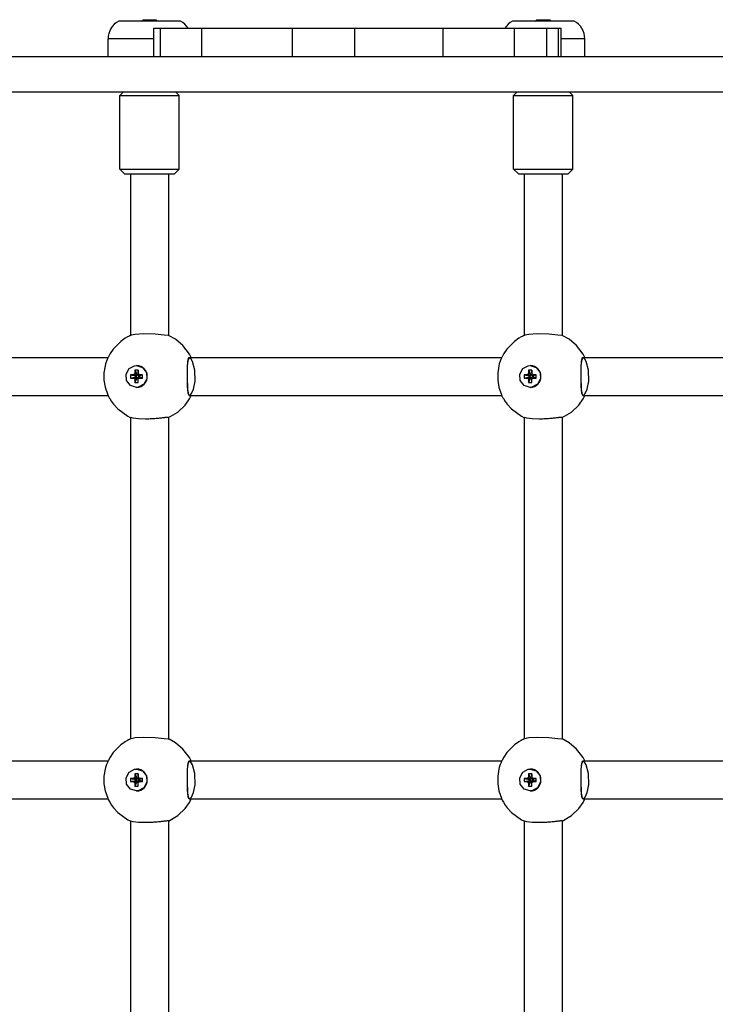
# Model space of a CAD drawing. Units: millimetres. Extents: x 4334 to 15747, y -8741 to 3284.
# Drawn here: x 10048 to 10342, y -5897 to -5482 of the extents above; entities that cross this region are included whole.
import ezdxf

# ---------------------------------------------------------------- set-up
doc = ezdxf.new("R2010")
doc.units = ezdxf.units.MM

# ---------------------------------------------------------------- blocks, each defined once
blk = doc.blocks.new('ИЛ-17')
for p, q in [((3902.78, -2020), (3876.78, -2020)), ((3886.43, -2020), (3887.03, -2019.4)), ((3886.46, -2020), (3886.46, -2019.97)), ((3887.03, -2019.4), (3892.53, -2019.4)), ((3893.13, -2020), (3892.53, -2019.4)), ((3893.11, -2020), (3893.11, -2019.97)), ((4068.68, -2020), (4042.68, -2020)), ((4052.33, -2020), (4052.93, -2019.4)), ((4052.35, -2020), (4052.35, -2019.97)), ((4052.93, -2019.4), (4058.43, -2019.4)), ((4059.03, -2020), (4058.43, -2019.4)), ((4059, -2020), (4059, -2019.97)), ((3891.63, -2023), (3894.33, -2023)), ((3891.63, -2035), (3891.63, -2023)), ((3894.33, -2035), (3894.33, -2023)), ((3894.33, -2023), (3911.81, -2023)), ((3911.81, -2023), (3911.81, -2023)), ((3911.81, -2035), (3911.81, -2023)), ((3911.81, -2035), (3911.81, -2023)), ((3911.81, -2023), (3950, -2023)), ((3950, -2023), (3976.28, -2023)), ((3950, -2035), (3950, -2023)), ((3976.28, -2035), (3976.28, -2023)), ((3976.28, -2023), (4013.46, -2023)), ((4013.46, -2023), (4043.56, -2023)), ((4013.46, -2035), (4013.46, -2023)), ((4043.56, -2035), (4043.56, -2023)), ((4043.56, -2023), (4057.25, -2023)), ((4057.25, -2035), (4057.25, -2023)), ((4057.25, -2023), (4062.13, -2023)), ((4062.13, -2023), (4063.27, -2023)), ((4062.13, -2035), (4062.13, -2023)), ((4063.27, -2035), (4063.27, -2023)), ((3872.28, -2035), (3872.28, -2027.5)), ((3891.63, -2027.5), (3872.28, -2027.5)), ((3872.79, -2027.5), (3872.28, -2027.5)), ((3891.63, -2027.5), (3872.79, -2027.5)), ((4073.18, -2027.5), (4063.27, -2027.5)), ((4073.18, -2027.5), (4063.27, -2027.5)), ((4073.18, -2035), (4073.18, -2027.5)), ((4031.87, -2035), (3491.61, -2035)), ((4300.12, -2035), (4031.87, -2035)), ((4031.87, -2050), (3491.61, -2050)), ((3878.68, -2050), (3877.28, -2051.4)), ((3877.28, -2082.4), (3877.28, -2051.4)), ((3877.28, -2051.4), (3902.28, -2051.4)), ((3900.88, -2050), (3902.28, -2051.4)), ((3902.28, -2082.4), (3902.28, -2051.4)), ((4300.12, -2050), (4031.87, -2050)), ((4044.58, -2050), (4043.18, -2051.4)), ((4043.18, -2082.4), (4043.18, -2051.4)), ((4043.18, -2051.4), (4068.18, -2051.4)), ((4066.78, -2050), (4068.18, -2051.4)), ((4068.18, -2082.4), (4068.18, -2051.4)), ((3877.28, -2082.4), (3902.28, -2082.4)), ((3877.28, -2082.4), (3879.28, -2084.4)), ((3879.28, -2084.4), (3900.28, -2084.4)), ((3881.78, -2084.4), (3881.78, -2152.41)), ((3897.78, -2084.4), (3897.78, -2152.43)), ((3902.28, -2082.4), (3900.28, -2084.4)), ((4043.18, -2082.4), (4068.18, -2082.4)), ((4043.18, -2082.4), (4045.18, -2084.4)), ((4045.18, -2084.4), (4066.18, -2084.4)), ((4047.68, -2084.4), (4047.68, -2152.41)), ((4063.68, -2084.4), (4063.68, -2152.43)), ((4068.18, -2082.4), (4066.18, -2084.4)), ((3880.95, -2152.81), (3880.45, -2153.07)), ((3881.21, -2152.68), (3880.95, -2152.81)), ((3881.38, -2152.6), (3881.21, -2152.68)), ((3881.51, -2152.53), (3881.38, -2152.6)), ((3881.78, -2152.41), (3881.51, -2152.53)), ((3881.86, -2152.38), (3881.78, -2152.41)), ((3881.96, -2152.34), (3881.86, -2152.38)), ((3883.64, -2152.01), (3881.96, -2152.34)), ((3887.28, -2151.75), (3883.64, -2152.01)), ((3892.19, -2151.92), (3887.28, -2151.75)), ((3895.98, -2152.32), (3892.19, -2151.92)), ((3897.59, -2152.47), (3895.98, -2152.32)), ((3897.7, -2152.46), (3897.59, -2152.47)), ((3897.76, -2152.45), (3897.7, -2152.46)), ((3897.78, -2152.43), (3897.76, -2152.45)), ((3897.92, -2152.47), (3897.78, -2152.41)), ((3898.03, -2152.52), (3897.92, -2152.47)), ((3900.64, -2153.99), (3898.03, -2152.52)), ((4046.84, -2152.81), (4046.34, -2153.07)), ((4047.1, -2152.68), (4046.84, -2152.81)), ((4047.27, -2152.6), (4047.1, -2152.68)), ((4047.4, -2152.53), (4047.27, -2152.6)), ((4047.67, -2152.41), (4047.4, -2152.53)), ((4047.75, -2152.38), (4047.67, -2152.41)), ((4047.86, -2152.34), (4047.75, -2152.38)), ((4049.53, -2152.01), (4047.86, -2152.34)), ((4053.18, -2151.75), (4049.53, -2152.01)), ((4058.08, -2151.92), (4053.18, -2151.75)), ((4061.87, -2152.32), (4058.08, -2151.92)), ((4063.48, -2152.47), (4061.87, -2152.32)), ((4063.59, -2152.46), (4063.48, -2152.47)), ((4063.65, -2152.45), (4063.59, -2152.46)), ((4063.68, -2152.43), (4063.65, -2152.45)), ((4063.81, -2152.47), (4063.68, -2152.41)), ((4063.93, -2152.52), (4063.81, -2152.47)), ((4066.53, -2153.99), (4063.93, -2152.52)), ((3877.62, -2154.94), (3874.45, -2158.17)), ((3879.47, -2153.64), (3877.62, -2154.94)), ((3880.45, -2153.07), (3879.47, -2153.64)), ((3903.83, -2156.67), (3900.64, -2153.99)), ((3906.54, -2160.28), (3903.83, -2156.67)), ((4043.52, -2154.94), (4040.34, -2158.17)), ((4045.37, -2153.64), (4043.52, -2154.94)), ((4046.34, -2153.07), (4045.37, -2153.64)), ((4069.72, -2156.67), (4066.53, -2153.99)), ((4072.43, -2160.28), (4069.72, -2156.67)), ((3873.17, -2160.04), (3872.28, -2161.7)), ((3874.45, -2158.17), (3873.17, -2160.04)), ((3907.29, -2161.7), (3906.54, -2160.28)), ((4039.06, -2160.04), (4038.17, -2161.7)), ((4040.34, -2158.17), (4039.06, -2160.04)), ((4073.18, -2161.7), (4072.43, -2160.28)), ((3740.71, -2161.7), (3872.28, -2161.7)), ((3871.04, -2165.18), (3870.57, -2168.11)), ((3871.23, -2164.45), (3871.04, -2165.18)), ((3871.65, -2163.19), (3871.23, -2164.45)), ((3871.89, -2162.58), (3871.65, -2163.19)), ((3872.02, -2162.27), (3871.89, -2162.58)), ((3872.09, -2162.12), (3872.02, -2162.27)), ((3872.12, -2162.04), (3872.09, -2162.12)), ((3872.14, -2162.01), (3872.12, -2162.04)), ((3872.15, -2161.99), (3872.14, -2162.01)), ((3872.16, -2161.95), (3872.15, -2161.99)), ((3872.17, -2161.93), (3872.16, -2161.95)), ((3872.18, -2161.92), (3872.17, -2161.93)), ((3872.19, -2161.89), (3872.18, -2161.92)), ((3872.21, -2161.85), (3872.19, -2161.88)), ((3872.19, -2161.88), (3872.19, -2161.89)), ((3872.23, -2161.8), (3872.21, -2161.85)), ((3872.28, -2161.7), (3872.23, -2161.8)), ((3881.14, -2166.39), (3883.48, -2165.17)), ((3883.48, -2165.17), (3884.26, -2165.1)), ((3884.26, -2165.1), (3884.33, -2165.1)), ((3884.26, -2165.1), (3886.77, -2165.89)), ((3905.65, -2164.97), (3905.56, -2168.49)), ((3905.79, -2163.4), (3905.61, -2166)), ((3905.98, -2162.49), (3905.65, -2164.97)), ((3906.23, -2161.92), (3905.79, -2163.4)), ((3906.6, -2161.7), (3905.98, -2162.49)), ((3906.97, -2161.86), (3906.23, -2161.92)), ((3906.6, -2161.7), (4038.17, -2161.7)), ((3907.93, -2163.34), (3906.97, -2161.86)), ((3908.87, -2166.99), (3907.93, -2163.34)), ((4036.93, -2165.18), (4036.47, -2168.11)), ((4037.13, -2164.45), (4036.93, -2165.18)), ((4037.54, -2163.19), (4037.13, -2164.45)), ((4037.78, -2162.58), (4037.54, -2163.19)), ((4037.91, -2162.27), (4037.78, -2162.58)), ((4037.98, -2162.12), (4037.91, -2162.27)), ((4038.01, -2162.04), (4037.98, -2162.12)), ((4038.03, -2162.01), (4038.01, -2162.04)), ((4038.04, -2161.99), (4038.03, -2162.01)), ((4038.05, -2161.95), (4038.04, -2161.99)), ((4038.06, -2161.93), (4038.05, -2161.95)), ((4038.07, -2161.92), (4038.06, -2161.93)), ((4038.08, -2161.89), (4038.07, -2161.92)), ((4038.09, -2161.88), (4038.08, -2161.89)), ((4038.1, -2161.85), (4038.09, -2161.88)), ((4038.12, -2161.8), (4038.1, -2161.85)), ((4038.17, -2161.7), (4038.12, -2161.8)), ((4047.03, -2166.39), (4049.37, -2165.17)), ((4049.37, -2165.17), (4050.15, -2165.1)), ((4050.15, -2165.1), (4050.22, -2165.1)), ((4050.15, -2165.1), (4052.66, -2165.89)), ((4071.55, -2164.97), (4071.46, -2168.49)), ((4071.69, -2163.4), (4071.5, -2166)), ((4071.87, -2162.49), (4071.55, -2164.97)), ((4072.13, -2161.92), (4071.69, -2163.4)), ((4072.49, -2161.7), (4071.87, -2162.49)), ((4072.86, -2161.86), (4072.13, -2161.92)), ((4072.49, -2161.7), (4204.06, -2161.7)), ((4073.82, -2163.34), (4072.86, -2161.86)), ((4074.77, -2166.99), (4073.82, -2163.34)), ((3870.57, -2168.11), (3870.57, -2171.29)), ((3879.87, -2168.74), (3881.14, -2166.39)), ((3880.1, -2171.42), (3879.87, -2168.74)), ((3882.57, -2169.03), (3881.71, -2169.03)), ((3881.71, -2169.03), (3881.71, -2170.38)), ((3881.71, -2169.03), (3883.95, -2169.5)), ((3883.37, -2168.79), (3882.57, -2169.03)), ((3882.57, -2169.03), (3884.21, -2169.5)), ((3883.6, -2167.96), (3883.37, -2168.79)), ((3883.37, -2168.79), (3884.45, -2169.43)), ((3883.6, -2167.09), (3884.52, -2168.92)), ((3883.6, -2167.09), (3883.6, -2167.96)), ((3884.92, -2167.09), (3883.6, -2167.09)), ((3883.6, -2167.96), (3884.52, -2169.18)), ((3884.21, -2169.5), (3884.45, -2169.43)), ((3884.45, -2169.43), (3884.52, -2169.18)), ((3884.52, -2169.18), (3884.52, -2168.92)), ((3884.52, -2168.92), (3884.91, -2168.92)), ((3884.92, -2167.09), (3884.91, -2168.92)), ((3884.92, -2167.96), (3884.91, -2169.18)), ((3884.91, -2168.92), (3884.91, -2169.18)), ((3884.91, -2169.18), (3884.98, -2169.43)), ((3884.92, -2167.96), (3884.92, -2167.09)), ((3885.15, -2168.79), (3884.92, -2167.96)), ((3885.15, -2168.79), (3884.98, -2169.43)), ((3884.98, -2169.43), (3885.22, -2169.5)), ((3885.95, -2169.03), (3885.15, -2168.79)), ((3885.95, -2169.03), (3885.22, -2169.5)), ((3886.81, -2169.03), (3885.48, -2169.5)), ((3886.81, -2169.03), (3885.95, -2169.03)), ((3886.77, -2165.89), (3888.42, -2167.98)), ((3886.81, -2170.38), (3886.81, -2169.03)), ((3888.42, -2167.98), (3888.65, -2170.66)), ((3905.61, -2166), (3905.56, -2169.92)), ((3905.56, -2168.49), (3905.62, -2173.81)), ((3908.96, -2171.69), (3908.87, -2166.99)), ((4036.47, -2168.11), (4036.47, -2171.29)), ((4045.76, -2168.74), (4047.03, -2166.39)), ((4045.99, -2171.42), (4045.76, -2168.74)), ((4048.46, -2169.03), (4047.6, -2169.03)), ((4047.6, -2169.03), (4047.6, -2170.38)), ((4047.6, -2169.03), (4049.84, -2169.5)), ((4049.27, -2168.79), (4048.46, -2169.03)), ((4048.46, -2169.03), (4050.1, -2169.5)), ((4049.5, -2167.96), (4049.27, -2168.79)), ((4049.27, -2168.79), (4050.34, -2169.43)), ((4049.5, -2167.09), (4050.41, -2168.92)), ((4049.5, -2167.09), (4049.5, -2167.96)), ((4050.81, -2167.09), (4049.5, -2167.09)), ((4049.5, -2167.96), (4050.41, -2169.18)), ((4050.1, -2169.5), (4050.34, -2169.43)), ((4050.34, -2169.43), (4050.41, -2169.18)), ((4050.41, -2169.18), (4050.41, -2168.92)), ((4050.41, -2168.92), (4050.81, -2168.92)), ((4050.81, -2167.96), (4050.81, -2167.09)), ((4050.81, -2167.09), (4050.81, -2168.92)), ((4051.04, -2168.79), (4050.81, -2167.96)), ((4050.81, -2167.96), (4050.81, -2169.18)), ((4050.81, -2168.92), (4050.81, -2169.18)), ((4050.81, -2169.18), (4050.88, -2169.43)), ((4051.04, -2168.79), (4050.88, -2169.43)), ((4050.88, -2169.43), (4051.12, -2169.5)), ((4051.85, -2169.03), (4051.04, -2168.79)), ((4051.85, -2169.03), (4051.12, -2169.5)), ((4052.7, -2169.03), (4051.37, -2169.5)), ((4052.7, -2169.03), (4051.85, -2169.03)), ((4052.66, -2165.89), (4054.32, -2167.98)), ((4052.7, -2170.38), (4052.7, -2169.03)), ((4054.32, -2167.98), (4054.54, -2170.66)), ((4071.5, -2166), (4071.45, -2169.92)), ((4071.46, -2168.49), (4071.52, -2173.81)), ((4074.85, -2171.69), (4074.77, -2166.99)), ((3870.57, -2171.29), (3871.04, -2174.22)), ((3881.75, -2173.51), (3880.1, -2171.42)), ((3881.71, -2170.38), (3883.95, -2169.9)), ((3881.71, -2170.38), (3882.57, -2170.38)), ((3884.26, -2174.3), (3881.75, -2173.51)), ((3882.57, -2170.38), (3884.21, -2169.9)), ((3882.57, -2170.38), (3883.37, -2170.61)), ((3883.37, -2170.61), (3884.45, -2169.97)), ((3883.37, -2170.61), (3883.6, -2171.44)), ((3883.6, -2171.44), (3884.52, -2170.22)), ((3883.6, -2172.31), (3884.52, -2170.48)), ((3883.6, -2171.44), (3883.6, -2172.31)), ((3883.6, -2172.31), (3884.92, -2172.31)), ((3883.95, -2169.9), (3883.95, -2169.5)), ((3883.95, -2169.5), (3884.21, -2169.5)), ((3884.21, -2169.9), (3883.95, -2169.9)), ((3884.45, -2169.97), (3884.21, -2169.9)), ((3884.52, -2170.22), (3884.45, -2169.97)), ((3884.52, -2170.48), (3884.52, -2170.22)), ((3884.91, -2170.48), (3884.52, -2170.48)), ((3884.98, -2169.97), (3884.91, -2170.22)), ((3884.92, -2171.44), (3884.91, -2170.22)), ((3884.91, -2170.22), (3884.91, -2170.48)), ((3884.92, -2172.31), (3884.91, -2170.48)), ((3884.92, -2171.44), (3885.15, -2170.61)), ((3884.92, -2172.31), (3884.92, -2171.44)), ((3885.22, -2169.9), (3884.98, -2169.97)), ((3885.15, -2170.61), (3884.98, -2169.97)), ((3887.38, -2173.01), (3885.04, -2174.23)), ((3885.15, -2170.61), (3885.95, -2170.38)), ((3885.22, -2169.5), (3885.48, -2169.5)), ((3885.95, -2170.38), (3885.22, -2169.9)), ((3885.48, -2169.9), (3885.22, -2169.9)), ((3885.48, -2169.5), (3885.48, -2169.9)), ((3886.81, -2170.38), (3885.48, -2169.9)), ((3885.95, -2170.38), (3886.81, -2170.38)), ((3888.65, -2170.66), (3887.38, -2173.01)), ((3905.56, -2169.92), (3905.71, -2175.22)), ((3908.31, -2174.99), (3908.96, -2171.69)), ((4036.47, -2171.29), (4036.93, -2174.22)), ((4047.64, -2173.51), (4045.99, -2171.42)), ((4047.6, -2170.38), (4049.84, -2169.9)), ((4047.6, -2170.38), (4048.46, -2170.38)), ((4050.15, -2174.3), (4047.64, -2173.51)), ((4048.46, -2170.38), (4050.1, -2169.9)), ((4048.46, -2170.38), (4049.27, -2170.61)), ((4049.27, -2170.61), (4050.34, -2169.97)), ((4049.27, -2170.61), (4049.5, -2171.44)), ((4049.5, -2171.44), (4050.41, -2170.22)), ((4049.5, -2172.31), (4050.41, -2170.48)), ((4049.5, -2171.44), (4049.5, -2172.31)), ((4049.5, -2172.31), (4050.81, -2172.31)), ((4049.84, -2169.9), (4049.84, -2169.5)), ((4049.84, -2169.5), (4050.1, -2169.5)), ((4050.1, -2169.9), (4049.84, -2169.9)), ((4050.34, -2169.97), (4050.1, -2169.9)), ((4050.41, -2170.22), (4050.34, -2169.97)), ((4050.41, -2170.48), (4050.41, -2170.22)), ((4050.81, -2170.48), (4050.41, -2170.48)), ((4050.88, -2169.97), (4050.81, -2170.22)), ((4050.81, -2171.44), (4050.81, -2170.22)), ((4050.81, -2170.22), (4050.81, -2170.48)), ((4050.81, -2172.31), (4050.81, -2170.48)), ((4050.81, -2171.44), (4051.04, -2170.61)), ((4050.81, -2172.31), (4050.81, -2171.44)), ((4051.12, -2169.9), (4050.88, -2169.97)), ((4051.04, -2170.61), (4050.88, -2169.97)), ((4053.27, -2173.01), (4050.93, -2174.23)), ((4051.04, -2170.61), (4051.85, -2170.38)), ((4051.12, -2169.5), (4051.37, -2169.5)), ((4051.85, -2170.38), (4051.12, -2169.9)), ((4051.37, -2169.9), (4051.12, -2169.9)), ((4051.37, -2169.5), (4051.37, -2169.9)), ((4052.7, -2170.38), (4051.37, -2169.9)), ((4051.85, -2170.38), (4052.7, -2170.38)), ((4054.54, -2170.66), (4053.27, -2173.01)), ((4071.45, -2169.92), (4071.6, -2175.22)), ((4074.21, -2174.99), (4074.85, -2171.69)), ((3740.71, -2177.7), (3872.28, -2177.7)), ((3871.04, -2174.22), (3872.15, -2177.43)), ((3872.15, -2177.43), (3872.18, -2177.49)), ((3872.18, -2177.49), (3872.22, -2177.59)), ((3872.22, -2177.59), (3872.29, -2177.73)), ((3872.29, -2177.73), (3872.31, -2177.76)), ((3885.04, -2174.23), (3884.26, -2174.3)), ((3884.26, -2174.3), (3884.33, -2174.3)), ((3905.62, -2173.81), (3905.93, -2176.74)), ((3905.71, -2175.22), (3906.12, -2177.3)), ((3905.93, -2176.74), (3906.48, -2177.68)), ((3906.12, -2177.3), (3906.58, -2177.69)), ((3906.48, -2177.68), (3906.6, -2177.7)), ((3906.54, -2179.12), (3907.29, -2177.7)), ((3906.58, -2177.69), (3906.59, -2177.69)), ((3906.59, -2177.69), (3906.59, -2177.69)), ((3906.59, -2177.69), (3906.59, -2177.7)), ((3906.59, -2177.7), (3906.6, -2177.7)), ((3906.6, -2177.7), (4038.17, -2177.7)), ((3906.6, -2177.7), (3906.61, -2177.7)), ((3906.61, -2177.7), (3906.62, -2177.7)), ((3906.62, -2177.7), (3906.63, -2177.7)), ((3906.63, -2177.7), (3906.71, -2177.68)), ((3906.63, -2177.7), (3906.63, -2177.7)), ((3906.71, -2177.68), (3906.95, -2177.56)), ((3906.95, -2177.56), (3907.48, -2176.94)), ((3907.48, -2176.94), (3908.31, -2174.99)), ((4036.93, -2174.22), (4038.04, -2177.43)), ((4038.04, -2177.43), (4038.07, -2177.49)), ((4038.07, -2177.49), (4038.12, -2177.59)), ((4038.12, -2177.59), (4038.18, -2177.73)), ((4038.18, -2177.73), (4038.2, -2177.76)), ((4050.93, -2174.23), (4050.15, -2174.3)), ((4050.15, -2174.3), (4050.22, -2174.3)), ((4071.52, -2173.81), (4071.83, -2176.74)), ((4071.6, -2175.22), (4072.02, -2177.3)), ((4071.83, -2176.74), (4072.37, -2177.68)), ((4072.02, -2177.3), (4072.47, -2177.69)), ((4072.37, -2177.68), (4072.49, -2177.7)), ((4072.43, -2179.12), (4073.18, -2177.7)), ((4072.47, -2177.69), (4072.48, -2177.69)), ((4072.48, -2177.69), (4072.48, -2177.69)), ((4072.48, -2177.69), (4072.49, -2177.7)), ((4072.49, -2177.7), (4072.49, -2177.7)), ((4072.49, -2177.7), (4072.5, -2177.7)), ((4072.49, -2177.7), (4204.06, -2177.7)), ((4072.5, -2177.7), (4072.51, -2177.7)), ((4072.51, -2177.7), (4072.52, -2177.7)), ((4072.52, -2177.7), (4072.61, -2177.68)), ((4072.52, -2177.7), (4072.52, -2177.7)), ((4072.61, -2177.68), (4072.85, -2177.56)), ((4072.85, -2177.56), (4073.37, -2176.94)), ((4073.37, -2176.94), (4074.21, -2174.99)), ((3872.31, -2177.76), (3872.34, -2177.82)), ((3872.34, -2177.82), (3872.4, -2177.94)), ((3872.4, -2177.94), (3872.52, -2178.18)), ((3872.52, -2178.18), (3872.78, -2178.67)), ((3872.78, -2178.67), (3872.97, -2179.03)), ((3872.97, -2179.03), (3873.77, -2180.3)), ((3873.77, -2180.3), (3874.56, -2181.38)), ((3874.56, -2181.38), (3876.35, -2183.34)), ((3901.65, -2184.68), (3904.72, -2181.73)), ((3904.72, -2181.73), (3906.54, -2179.12)), ((4038.2, -2177.76), (4038.23, -2177.82)), ((4038.23, -2177.82), (4038.29, -2177.94)), ((4038.29, -2177.94), (4038.42, -2178.18)), ((4038.42, -2178.18), (4038.67, -2178.67)), ((4038.67, -2178.67), (4038.86, -2179.03)), ((4038.86, -2179.03), (4039.66, -2180.3)), ((4039.66, -2180.3), (4040.45, -2181.38)), ((4040.45, -2181.38), (4042.24, -2183.34)), ((4067.54, -2184.68), (4070.61, -2181.73)), ((4070.61, -2181.73), (4072.43, -2179.12)), ((3876.35, -2183.34), (3880.65, -2186.44)), ((3897.78, -2186.99), (3901.65, -2184.68)), ((4042.24, -2183.34), (4046.54, -2186.44)), ((4063.68, -2186.99), (4067.54, -2184.68)), ((3880.65, -2186.44), (3881.65, -2186.93)), ((3881.65, -2186.93), (3881.86, -2187.02)), ((3881.78, -2186.99), (3881.78, -2322.41)), ((3882.92, -2187.28), (3881.86, -2187.02)), ((3885.1, -2187.55), (3882.92, -2187.28)), ((3888.03, -2187.66), (3885.1, -2187.55)), ((3897.7, -2186.94), (3897.59, -2186.93)), ((3897.76, -2186.95), (3897.7, -2186.94)), ((3897.78, -2186.97), (3897.76, -2186.95)), ((3897.78, -2186.97), (3897.78, -2322.43)), ((4046.54, -2186.44), (4047.54, -2186.93)), ((4047.54, -2186.93), (4047.75, -2187.02)), ((4047.68, -2186.99), (4047.68, -2322.41)), ((4048.82, -2187.28), (4047.75, -2187.02)), ((4050.99, -2187.55), (4048.82, -2187.28)), ((4053.93, -2187.66), (4050.99, -2187.55)), ((4063.59, -2186.94), (4063.48, -2186.93)), ((4063.65, -2186.95), (4063.59, -2186.94)), ((4063.68, -2186.97), (4063.65, -2186.95)), ((4063.68, -2186.97), (4063.68, -2322.43)), ((3880.95, -2322.81), (3880.45, -2323.07)), ((3881.21, -2322.68), (3880.95, -2322.81)), ((3881.38, -2322.6), (3881.21, -2322.68)), ((3881.51, -2322.53), (3881.38, -2322.6)), ((3881.78, -2322.41), (3881.51, -2322.53)), ((3881.86, -2322.38), (3881.78, -2322.41)), ((3881.96, -2322.34), (3881.86, -2322.38)), ((3883.64, -2322.01), (3881.96, -2322.34)), ((3887.28, -2321.75), (3883.64, -2322.01)), ((3892.19, -2321.92), (3887.28, -2321.75)), ((3895.98, -2322.32), (3892.19, -2321.92)), ((3897.59, -2322.47), (3895.98, -2322.32)), ((3897.7, -2322.46), (3897.59, -2322.47)), ((3897.76, -2322.45), (3897.7, -2322.46)), ((3897.78, -2322.43), (3897.76, -2322.45)), ((3897.92, -2322.47), (3897.78, -2322.41)), ((3898.03, -2322.52), (3897.92, -2322.47)), ((3900.64, -2323.99), (3898.03, -2322.52)), ((4046.84, -2322.81), (4046.34, -2323.07)), ((4047.1, -2322.68), (4046.84, -2322.81)), ((4047.27, -2322.6), (4047.1, -2322.68)), ((4047.4, -2322.53), (4047.27, -2322.6)), ((4047.67, -2322.41), (4047.4, -2322.53)), ((4047.75, -2322.38), (4047.67, -2322.41)), ((4047.86, -2322.34), (4047.75, -2322.38)), ((4049.53, -2322.01), (4047.86, -2322.34)), ((4053.18, -2321.75), (4049.53, -2322.01)), ((4058.08, -2321.92), (4053.18, -2321.75)), ((4061.87, -2322.32), (4058.08, -2321.92)), ((4063.48, -2322.47), (4061.87, -2322.32)), ((4063.59, -2322.46), (4063.48, -2322.47)), ((4063.65, -2322.45), (4063.59, -2322.46)), ((4063.68, -2322.43), (4063.65, -2322.45)), ((4063.81, -2322.47), (4063.68, -2322.41)), ((4063.93, -2322.52), (4063.81, -2322.47)), ((4066.53, -2323.99), (4063.93, -2322.52)), ((3877.62, -2324.94), (3874.45, -2328.17)), ((3879.47, -2323.64), (3877.62, -2324.94)), ((3880.45, -2323.07), (3879.47, -2323.64)), ((3903.83, -2326.67), (3900.64, -2323.99)), ((3906.54, -2330.28), (3903.83, -2326.67)), ((4043.52, -2324.94), (4040.34, -2328.17)), ((4045.37, -2323.64), (4043.52, -2324.94)), ((4046.34, -2323.07), (4045.37, -2323.64)), ((4069.72, -2326.67), (4066.53, -2323.99)), ((4072.43, -2330.28), (4069.72, -2326.67)), ((3873.17, -2330.04), (3872.28, -2331.7)), ((3874.45, -2328.17), (3873.17, -2330.04)), ((3907.29, -2331.7), (3906.54, -2330.28)), ((4039.06, -2330.04), (4038.17, -2331.7)), ((4040.34, -2328.17), (4039.06, -2330.04)), ((4073.18, -2331.7), (4072.43, -2330.28)), ((3740.71, -2331.7), (3872.28, -2331.7)), ((3871.04, -2335.18), (3870.57, -2338.11)), ((3871.23, -2334.45), (3871.04, -2335.18)), ((3871.65, -2333.19), (3871.23, -2334.45)), ((3871.89, -2332.58), (3871.65, -2333.19)), ((3872.02, -2332.27), (3871.89, -2332.58)), ((3872.09, -2332.12), (3872.02, -2332.27)), ((3872.12, -2332.04), (3872.09, -2332.12)), ((3872.14, -2332.01), (3872.12, -2332.04)), ((3872.15, -2331.99), (3872.14, -2332.01)), ((3872.16, -2331.95), (3872.15, -2331.99)), ((3872.17, -2331.93), (3872.16, -2331.95)), ((3872.18, -2331.92), (3872.17, -2331.93)), ((3872.19, -2331.89), (3872.18, -2331.92)), ((3872.21, -2331.85), (3872.19, -2331.88)), ((3872.19, -2331.88), (3872.19, -2331.89)), ((3872.23, -2331.8), (3872.21, -2331.85)), ((3872.28, -2331.7), (3872.23, -2331.8)), ((3881.14, -2336.39), (3883.48, -2335.17)), ((3883.48, -2335.17), (3884.26, -2335.1)), ((3884.26, -2335.1), (3884.33, -2335.1)), ((3884.26, -2335.1), (3886.77, -2335.89)), ((3905.65, -2334.97), (3905.56, -2338.49)), ((3905.79, -2333.4), (3905.61, -2336)), ((3905.98, -2332.49), (3905.65, -2334.97)), ((3906.23, -2331.92), (3905.79, -2333.4)), ((3906.6, -2331.7), (3905.98, -2332.49)), ((3906.97, -2331.86), (3906.23, -2331.92)), ((3906.6, -2331.7), (4038.17, -2331.7)), ((3907.93, -2333.34), (3906.97, -2331.86)), ((3908.87, -2336.99), (3907.93, -2333.34)), ((4036.93, -2335.18), (4036.47, -2338.11)), ((4037.13, -2334.45), (4036.93, -2335.18)), ((4037.54, -2333.19), (4037.13, -2334.45)), ((4037.78, -2332.58), (4037.54, -2333.19)), ((4037.91, -2332.27), (4037.78, -2332.58)), ((4037.98, -2332.12), (4037.91, -2332.27)), ((4038.01, -2332.04), (4037.98, -2332.12)), ((4038.03, -2332.01), (4038.01, -2332.04)), ((4038.04, -2331.99), (4038.03, -2332.01)), ((4038.05, -2331.95), (4038.04, -2331.99)), ((4038.06, -2331.93), (4038.05, -2331.95)), ((4038.07, -2331.92), (4038.06, -2331.93)), ((4038.08, -2331.89), (4038.07, -2331.92)), ((4038.09, -2331.88), (4038.08, -2331.89)), ((4038.1, -2331.85), (4038.09, -2331.88)), ((4038.12, -2331.8), (4038.1, -2331.85)), ((4038.17, -2331.7), (4038.12, -2331.8)), ((4047.03, -2336.39), (4049.37, -2335.17)), ((4049.37, -2335.17), (4050.15, -2335.1)), ((4050.15, -2335.1), (4050.22, -2335.1)), ((4050.15, -2335.1), (4052.66, -2335.89)), ((4071.55, -2334.97), (4071.46, -2338.49)), ((4071.69, -2333.4), (4071.5, -2336)), ((4071.87, -2332.49), (4071.55, -2334.97)), ((4072.13, -2331.92), (4071.69, -2333.4)), ((4072.49, -2331.7), (4071.87, -2332.49)), ((4072.86, -2331.86), (4072.13, -2331.92)), ((4072.49, -2331.7), (4204.06, -2331.7)), ((4073.82, -2333.34), (4072.86, -2331.86)), ((4074.77, -2336.99), (4073.82, -2333.34)), ((3870.57, -2338.11), (3870.57, -2341.29)), ((3879.87, -2338.74), (3881.14, -2336.39)), ((3880.1, -2341.42), (3879.87, -2338.74)), ((3882.57, -2339.03), (3881.71, -2339.03)), ((3881.71, -2339.03), (3881.71, -2340.38)), ((3881.71, -2339.03), (3883.95, -2339.5)), ((3883.37, -2338.79), (3882.57, -2339.03)), ((3882.57, -2339.03), (3884.21, -2339.5)), ((3883.6, -2337.96), (3883.37, -2338.79)), ((3883.37, -2338.79), (3884.45, -2339.43)), ((3883.6, -2337.09), (3884.52, -2338.92)), ((3883.6, -2337.09), (3883.6, -2337.96)), ((3884.92, -2337.09), (3883.6, -2337.09)), ((3883.6, -2337.96), (3884.52, -2339.18)), ((3883.95, -2339.9), (3883.95, -2339.5)), ((3883.95, -2339.5), (3884.21, -2339.5)), ((3884.21, -2339.5), (3884.45, -2339.43)), ((3884.45, -2339.43), (3884.52, -2339.18)), ((3884.52, -2339.18), (3884.52, -2338.92)), ((3884.52, -2338.92), (3884.91, -2338.92)), ((3884.92, -2337.09), (3884.91, -2338.92)), ((3884.92, -2337.96), (3884.91, -2339.18)), ((3884.91, -2338.92), (3884.91, -2339.18)), ((3884.91, -2339.18), (3884.98, -2339.43)), ((3884.92, -2337.96), (3884.92, -2337.09)), ((3885.15, -2338.79), (3884.92, -2337.96)), ((3885.15, -2338.79), (3884.98, -2339.43)), ((3884.98, -2339.43), (3885.22, -2339.5)), ((3885.95, -2339.03), (3885.15, -2338.79)), ((3885.95, -2339.03), (3885.22, -2339.5)), ((3885.22, -2339.5), (3885.48, -2339.5)), ((3886.81, -2339.03), (3885.48, -2339.5)), ((3885.48, -2339.5), (3885.48, -2339.9)), ((3886.81, -2339.03), (3885.95, -2339.03)), ((3886.77, -2335.89), (3888.42, -2337.98)), ((3886.81, -2340.38), (3886.81, -2339.03)), ((3888.42, -2337.98), (3888.65, -2340.66)), ((3905.61, -2336), (3905.56, -2339.92)), ((3905.56, -2338.49), (3905.62, -2343.81)), ((3908.96, -2341.69), (3908.87, -2336.99)), ((4036.47, -2338.11), (4036.47, -2341.29)), ((4045.76, -2338.74), (4047.03, -2336.39)), ((4045.99, -2341.42), (4045.76, -2338.74)), ((4048.46, -2339.03), (4047.6, -2339.03)), ((4047.6, -2339.03), (4047.6, -2340.38)), ((4047.6, -2339.03), (4049.84, -2339.5)), ((4049.27, -2338.79), (4048.46, -2339.03)), ((4048.46, -2339.03), (4050.1, -2339.5)), ((4049.5, -2337.96), (4049.27, -2338.79)), ((4049.27, -2338.79), (4050.34, -2339.43)), ((4049.5, -2337.09), (4050.41, -2338.92)), ((4049.5, -2337.09), (4049.5, -2337.96)), ((4050.81, -2337.09), (4049.5, -2337.09)), ((4049.5, -2337.96), (4050.41, -2339.18)), ((4049.84, -2339.9), (4049.84, -2339.5)), ((4049.84, -2339.5), (4050.1, -2339.5)), ((4050.1, -2339.5), (4050.34, -2339.43)), ((4050.34, -2339.43), (4050.41, -2339.18)), ((4050.41, -2339.18), (4050.41, -2338.92)), ((4050.41, -2338.92), (4050.81, -2338.92)), ((4050.81, -2337.96), (4050.81, -2337.09)), ((4050.81, -2337.09), (4050.81, -2338.92)), ((4051.04, -2338.79), (4050.81, -2337.96)), ((4050.81, -2337.96), (4050.81, -2339.18)), ((4050.81, -2338.92), (4050.81, -2339.18)), ((4050.81, -2339.18), (4050.88, -2339.43)), ((4051.04, -2338.79), (4050.88, -2339.43)), ((4050.88, -2339.43), (4051.12, -2339.5)), ((4051.85, -2339.03), (4051.04, -2338.79)), ((4051.85, -2339.03), (4051.12, -2339.5)), ((4051.12, -2339.5), (4051.37, -2339.5)), ((4052.7, -2339.03), (4051.37, -2339.5)), ((4051.37, -2339.5), (4051.37, -2339.9)), ((4052.7, -2339.03), (4051.85, -2339.03)), ((4052.66, -2335.89), (4054.32, -2337.98)), ((4052.7, -2340.38), (4052.7, -2339.03)), ((4054.32, -2337.98), (4054.54, -2340.66)), ((4071.5, -2336), (4071.45, -2339.92)), ((4071.46, -2338.49), (4071.52, -2343.81)), ((4074.85, -2341.69), (4074.77, -2336.99)), ((3870.57, -2341.29), (3871.04, -2344.22)), ((3881.75, -2343.51), (3880.1, -2341.42)), ((3881.71, -2340.38), (3883.95, -2339.9)), ((3881.71, -2340.38), (3882.57, -2340.38)), ((3884.26, -2344.3), (3881.75, -2343.51)), ((3882.57, -2340.38), (3884.21, -2339.9)), ((3882.57, -2340.38), (3883.37, -2340.61)), ((3883.37, -2340.61), (3884.45, -2339.97)), ((3883.37, -2340.61), (3883.6, -2341.44)), ((3883.6, -2341.44), (3884.52, -2340.22)), ((3883.6, -2342.31), (3884.52, -2340.48)), ((3883.6, -2341.44), (3883.6, -2342.31)), ((3883.6, -2342.31), (3884.92, -2342.31)), ((3884.21, -2339.9), (3883.95, -2339.9)), ((3884.45, -2339.97), (3884.21, -2339.9)), ((3884.52, -2340.22), (3884.45, -2339.97)), ((3884.52, -2340.48), (3884.52, -2340.22)), ((3884.91, -2340.48), (3884.52, -2340.48)), ((3884.98, -2339.97), (3884.91, -2340.22)), ((3884.92, -2341.44), (3884.91, -2340.22)), ((3884.91, -2340.22), (3884.91, -2340.48)), ((3884.92, -2342.31), (3884.91, -2340.48)), ((3884.92, -2341.44), (3885.15, -2340.61)), ((3884.92, -2342.31), (3884.92, -2341.44)), ((3885.22, -2339.9), (3884.98, -2339.97)), ((3885.15, -2340.61), (3884.98, -2339.97)), ((3887.38, -2343.01), (3885.04, -2344.23)), ((3885.15, -2340.61), (3885.95, -2340.38)), ((3885.95, -2340.38), (3885.22, -2339.9)), ((3885.48, -2339.9), (3885.22, -2339.9)), ((3886.81, -2340.38), (3885.48, -2339.9)), ((3885.95, -2340.38), (3886.81, -2340.38)), ((3888.65, -2340.66), (3887.38, -2343.01)), ((3905.56, -2339.92), (3905.71, -2345.22)), ((3908.31, -2344.99), (3908.96, -2341.69)), ((4036.47, -2341.29), (4036.93, -2344.22)), ((4047.64, -2343.51), (4045.99, -2341.42)), ((4047.6, -2340.38), (4049.84, -2339.9)), ((4047.6, -2340.38), (4048.46, -2340.38)), ((4050.15, -2344.3), (4047.64, -2343.51)), ((4048.46, -2340.38), (4050.1, -2339.9)), ((4048.46, -2340.38), (4049.27, -2340.61)), ((4049.27, -2340.61), (4050.34, -2339.97)), ((4049.27, -2340.61), (4049.5, -2341.44)), ((4049.5, -2341.44), (4050.41, -2340.22)), ((4049.5, -2342.31), (4050.41, -2340.48)), ((4049.5, -2341.44), (4049.5, -2342.31)), ((4049.5, -2342.31), (4050.81, -2342.31)), ((4050.1, -2339.9), (4049.84, -2339.9)), ((4050.34, -2339.97), (4050.1, -2339.9)), ((4050.41, -2340.22), (4050.34, -2339.97)), ((4050.41, -2340.48), (4050.41, -2340.22)), ((4050.81, -2340.48), (4050.41, -2340.48)), ((4050.88, -2339.97), (4050.81, -2340.22)), ((4050.81, -2341.44), (4050.81, -2340.22)), ((4050.81, -2340.22), (4050.81, -2340.48)), ((4050.81, -2342.31), (4050.81, -2340.48)), ((4050.81, -2341.44), (4051.04, -2340.61)), ((4050.81, -2342.31), (4050.81, -2341.44)), ((4051.12, -2339.9), (4050.88, -2339.97)), ((4051.04, -2340.61), (4050.88, -2339.97)), ((4053.27, -2343.01), (4050.93, -2344.23)), ((4051.04, -2340.61), (4051.85, -2340.38)), ((4051.85, -2340.38), (4051.12, -2339.9)), ((4051.37, -2339.9), (4051.12, -2339.9)), ((4052.7, -2340.38), (4051.37, -2339.9)), ((4051.85, -2340.38), (4052.7, -2340.38)), ((4054.54, -2340.66), (4053.27, -2343.01)), ((4071.45, -2339.92), (4071.6, -2345.22)), ((4074.21, -2344.99), (4074.85, -2341.69)), ((3740.71, -2347.7), (3872.28, -2347.7)), ((3871.04, -2344.22), (3872.15, -2347.43)), ((3872.15, -2347.43), (3872.18, -2347.49)), ((3872.18, -2347.49), (3872.22, -2347.59)), ((3872.22, -2347.59), (3872.29, -2347.73)), ((3872.29, -2347.73), (3872.31, -2347.76)), ((3872.31, -2347.76), (3872.34, -2347.82)), ((3885.04, -2344.23), (3884.26, -2344.3)), ((3884.26, -2344.3), (3884.33, -2344.3)), ((3905.62, -2343.81), (3905.93, -2346.74)), ((3905.71, -2345.22), (3906.12, -2347.3)), ((3905.93, -2346.74), (3906.48, -2347.68)), ((3906.12, -2347.3), (3906.58, -2347.69)), ((3906.48, -2347.68), (3906.6, -2347.7)), ((3906.54, -2349.12), (3907.29, -2347.7)), ((3906.58, -2347.69), (3906.59, -2347.69)), ((3906.59, -2347.69), (3906.59, -2347.69)), ((3906.59, -2347.69), (3906.59, -2347.7)), ((3906.59, -2347.7), (3906.6, -2347.7)), ((3906.6, -2347.7), (4038.17, -2347.7)), ((3906.6, -2347.7), (3906.61, -2347.7)), ((3906.61, -2347.7), (3906.62, -2347.7)), ((3906.62, -2347.7), (3906.63, -2347.7)), ((3906.63, -2347.7), (3906.71, -2347.68)), ((3906.63, -2347.7), (3906.63, -2347.7)), ((3906.71, -2347.68), (3906.95, -2347.56)), ((3906.95, -2347.56), (3907.48, -2346.94)), ((3907.48, -2346.94), (3908.31, -2344.99)), ((4036.93, -2344.22), (4038.04, -2347.43)), ((4038.04, -2347.43), (4038.07, -2347.49)), ((4038.07, -2347.49), (4038.12, -2347.59)), ((4038.12, -2347.59), (4038.18, -2347.73)), ((4038.18, -2347.73), (4038.2, -2347.76)), ((4038.2, -2347.76), (4038.23, -2347.82)), ((4050.93, -2344.23), (4050.15, -2344.3)), ((4050.15, -2344.3), (4050.22, -2344.3)), ((4071.52, -2343.81), (4071.83, -2346.74)), ((4071.6, -2345.22), (4072.02, -2347.3)), ((4071.83, -2346.74), (4072.37, -2347.68)), ((4072.02, -2347.3), (4072.47, -2347.69)), ((4072.37, -2347.68), (4072.49, -2347.7)), ((4072.43, -2349.12), (4073.18, -2347.7)), ((4072.47, -2347.69), (4072.48, -2347.69)), ((4072.48, -2347.69), (4072.48, -2347.69)), ((4072.48, -2347.69), (4072.49, -2347.7)), ((4072.49, -2347.7), (4204.06, -2347.7)), ((4072.49, -2347.7), (4072.49, -2347.7)), ((4072.49, -2347.7), (4072.5, -2347.7)), ((4072.5, -2347.7), (4072.51, -2347.7)), ((4072.51, -2347.7), (4072.52, -2347.7)), ((4072.52, -2347.7), (4072.61, -2347.68)), ((4072.52, -2347.7), (4072.52, -2347.7)), ((4072.61, -2347.68), (4072.85, -2347.56)), ((4072.85, -2347.56), (4073.37, -2346.94)), ((4073.37, -2346.94), (4074.21, -2344.99)), ((3872.34, -2347.82), (3872.4, -2347.94)), ((3872.4, -2347.94), (3872.52, -2348.18)), ((3872.52, -2348.18), (3872.78, -2348.67)), ((3872.78, -2348.67), (3872.97, -2349.03)), ((3872.97, -2349.03), (3873.77, -2350.3)), ((3873.77, -2350.3), (3874.56, -2351.38)), ((3874.56, -2351.38), (3876.35, -2353.34)), ((3901.65, -2354.68), (3904.72, -2351.73)), ((3904.72, -2351.73), (3906.54, -2349.12)), ((4038.23, -2347.82), (4038.29, -2347.94)), ((4038.29, -2347.94), (4038.42, -2348.18)), ((4038.42, -2348.18), (4038.67, -2348.67)), ((4038.67, -2348.67), (4038.86, -2349.03)), ((4038.86, -2349.03), (4039.66, -2350.3)), ((4039.66, -2350.3), (4040.45, -2351.38)), ((4040.45, -2351.38), (4042.24, -2353.34)), ((4067.54, -2354.68), (4070.61, -2351.73)), ((4070.61, -2351.73), (4072.43, -2349.12)), ((3876.35, -2353.34), (3880.65, -2356.44)), ((3897.78, -2356.99), (3901.65, -2354.68)), ((4042.24, -2353.34), (4046.54, -2356.44)), ((4063.68, -2356.99), (4067.54, -2354.68)), ((3880.65, -2356.44), (3881.65, -2356.93)), ((3881.65, -2356.93), (3881.86, -2357.02)), ((3881.78, -2356.99), (3881.78, -2492.41)), ((3882.92, -2357.28), (3881.86, -2357.02)), ((3885.1, -2357.55), (3882.92, -2357.28)), ((3888.03, -2357.66), (3885.1, -2357.55)), ((3897.7, -2356.94), (3897.59, -2356.93)), ((3897.76, -2356.95), (3897.7, -2356.94)), ((3897.78, -2356.97), (3897.76, -2356.95)), ((3897.78, -2356.97), (3897.78, -2492.43)), ((4046.54, -2356.44), (4047.54, -2356.93)), ((4047.54, -2356.93), (4047.75, -2357.02)), ((4047.68, -2356.99), (4047.68, -2492.41)), ((4048.82, -2357.28), (4047.75, -2357.02)), ((4050.99, -2357.55), (4048.82, -2357.28)), ((4053.93, -2357.66), (4050.99, -2357.55)), ((4063.59, -2356.94), (4063.48, -2356.93)), ((4063.65, -2356.95), (4063.59, -2356.94)), ((4063.68, -2356.97), (4063.65, -2356.95)), ((4063.68, -2356.97), (4063.68, -2492.43))]:
    blk.add_line(p, q)
for centre, start, end in [((3880.78, -2027.5), 118.0725, 180), ((3898.78, -2027.5), 31.9657, 61.9275), ((4046.68, -2027.5), 118.0725, 148.0343), ((4064.68, -2027.5), 0, 61.9275)]:
    blk.add_arc(centre, 8.5, start, end)
for centre in [(3884.33, -2169.7), (4050.22, -2169.7), (3884.33, -2339.7), (4050.22, -2339.7)]:
    blk.add_ellipse(centre, major_axis=(0, 4.6), ratio=0.975843, start_param=3.141593, end_param=6.283185)
for points in [[(3897.59, -2186.93), (3897.51, -2186.93), (3897.33, -2186.94), (3896.99, -2186.97), (3896.65, -2187.01), (3896.28, -2187.05), (3895.91, -2187.09), (3895.45, -2187.14), (3894.82, -2187.22), (3893.99, -2187.31), (3893.04, -2187.41), (3892.07, -2187.49), (3891.05, -2187.56), (3889.98, -2187.62), (3888.95, -2187.65), (3888.3, -2187.66), (3888.03, -2187.66)], [(4063.48, -2186.93), (4063.4, -2186.93), (4063.22, -2186.94), (4062.88, -2186.97), (4062.54, -2187.01), (4062.17, -2187.05), (4061.8, -2187.09), (4061.35, -2187.14), (4060.72, -2187.22), (4059.88, -2187.31), (4058.93, -2187.41), (4057.96, -2187.49), (4056.95, -2187.56), (4055.88, -2187.62), (4054.84, -2187.65), (4054.2, -2187.66), (4053.93, -2187.66)], [(3897.59, -2356.93), (3897.51, -2356.93), (3897.33, -2356.94), (3896.99, -2356.97), (3896.65, -2357.01), (3896.28, -2357.05), (3895.91, -2357.09), (3895.45, -2357.14), (3894.82, -2357.22), (3893.99, -2357.31), (3893.04, -2357.41), (3892.07, -2357.49), (3891.05, -2357.56), (3889.98, -2357.62), (3888.95, -2357.65), (3888.3, -2357.66), (3888.03, -2357.66)], [(4063.48, -2356.93), (4063.4, -2356.93), (4063.22, -2356.94), (4062.88, -2356.97), (4062.54, -2357.01), (4062.17, -2357.05), (4061.8, -2357.09), (4061.35, -2357.14), (4060.72, -2357.22), (4059.88, -2357.31), (4058.93, -2357.41), (4057.96, -2357.49), (4056.95, -2357.56), (4055.88, -2357.62), (4054.84, -2357.65), (4054.2, -2357.66), (4053.93, -2357.66)]]:
    blk.add_open_spline(points, degree=3, knots=[0, 0, 0, 0, 1.54227, 2.469509, 3.499988, 4.428064, 5.184643, 5.941651, 7.179823, 8.646652, 10.116758, 11.537983, 12.819835, 14.338255, 15.888927, 17, 17, 17, 17])

msp = doc.modelspace()

# ---------------------------------------------------------------- block references
msp.add_blockref('ИЛ-17', (6213.38, -3462.34))

doc.saveas('drawing.dxf')
